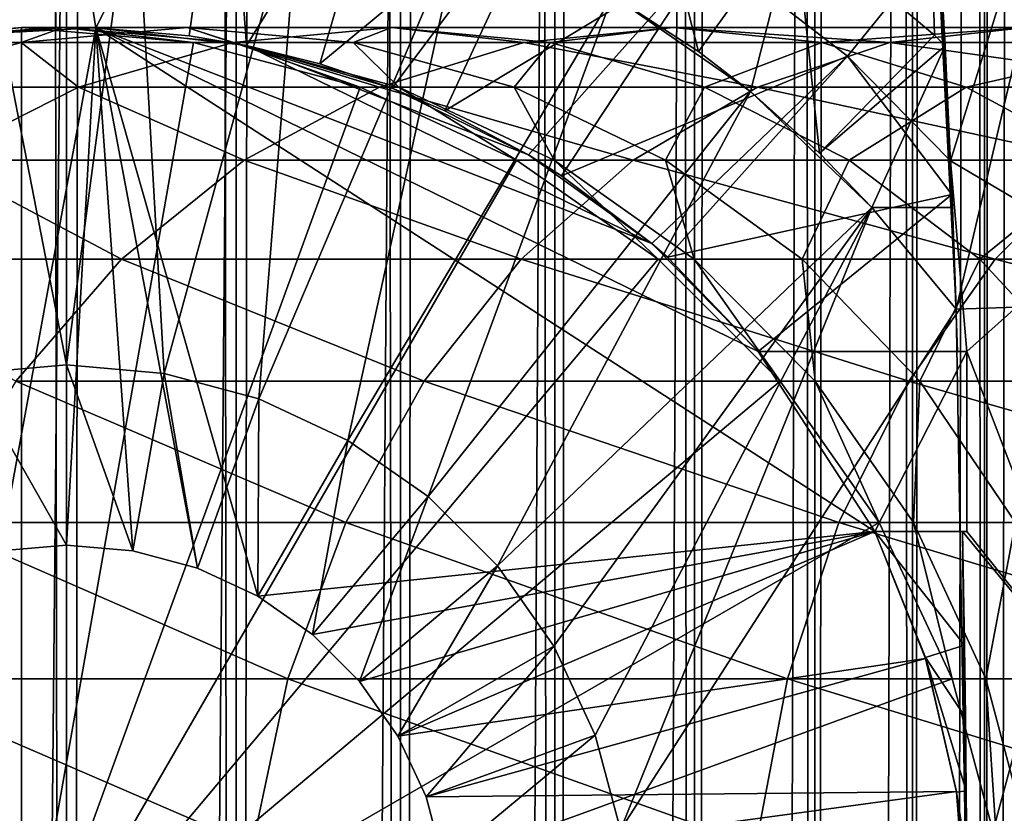
# Model space of a CAD drawing. Extents: x 0 to 650, y 0 to 1392.
# Drawn here: x 25 to 36, y 82 to 91 of the extents above; entities that cross this region are included whole.
import ezdxf

# ---------------------------------------------------------------- set-up
doc = ezdxf.new("R2010")
doc.units = 0
doc.header["$MEASUREMENT"] = 0

msp = doc.modelspace()

# ---------------------------------------------------------------- linework, layer by layer
for points in [[(15.399998, 1.5, 35.650024), (15.399998, 1390.5, 35.650024), (37.899998, 1.5, 35.650024)], [(37.899998, 1.5, 35.650024), (15.399998, 1390.5, 35.650024), (37.899998, 1390.5, 35.650024)], [(37.899998, 1390.5, 65.650024), (19.4, 45.526279, 65.650024), (21.137777, 46.336617, 65.650024)], [(37.899998, 1390.5, 65.650024), (35.899998, 1356, 65.650024), (19.4, 45.526279, 65.650024)], [(21.137777, 46.336617, 65.650024), (22.989868, 46.832886, 65.650024), (37.899998, 1390.5, 65.650024)], [(37.899998, 1390.5, 65.650024), (22.989868, 46.832886, 65.650024), (24.9, 47, 65.650024)], [(25.4, 1390.5, 61.500023), (25.4, 1.5, 61.500023), (23.515915, 1390.5, 61.335186)], [(23.515915, 1390.5, 61.335186), (25.4, 1.5, 61.500023), (23.515915, 1.5, 61.335186)], [(23.515915, 1390.5, 39.964859), (23.515915, 1.5, 39.964859), (25.4, 1390.5, 39.800022)], [(25.4, 1390.5, 39.800022), (23.515915, 1.5, 39.964859), (25.4, 1.5, 39.800022)], [(37.899998, 1390.5, 65.650024), (24.9, 47, 65.650024), (26.810129, 46.832886, 65.650024)], [(25.4, 1390.5, 39.800022), (25.4, 1.5, 39.800022), (27.284081, 1390.5, 39.964859)], [(27.284081, 1390.5, 39.964859), (25.4, 1.5, 39.800022), (27.284081, 1.5, 39.964859)], [(27.284081, 1390.5, 61.335186), (27.284081, 1.5, 61.335186), (25.4, 1390.5, 61.500023)], [(25.4, 1390.5, 61.500023), (27.284081, 1.5, 61.335186), (25.4, 1.5, 61.500023)], [(26.810129, 46.832886, 65.650024), (28.66222, 46.336617, 65.650024), (37.899998, 1390.5, 65.650024)], [(27.284081, 1390.5, 39.964859), (27.284081, 1.5, 39.964859), (29.110916, 1390.5, 40.454357)], [(29.110916, 1390.5, 40.454357), (27.284081, 1.5, 39.964859), (29.110916, 1.5, 40.454357)], [(29.110916, 1390.5, 60.845688), (29.110916, 1.5, 60.845688), (27.284081, 1390.5, 61.335186)], [(27.284081, 1390.5, 61.335186), (29.110916, 1.5, 60.845688), (27.284081, 1.5, 61.335186)], [(37.899998, 1390.5, 65.650024), (28.66222, 46.336617, 65.650024), (30.399998, 45.526279, 65.650024)], [(29.110916, 1390.5, 40.454357), (29.110916, 1.5, 40.454357), (30.824999, 1390.5, 41.253647)], [(30.824999, 1390.5, 41.253647), (29.110916, 1.5, 40.454357), (30.824999, 1.5, 41.253647)], [(30.824999, 1390.5, 60.046398), (30.824999, 1.5, 60.046398), (29.110916, 1390.5, 60.845688)], [(29.110916, 1390.5, 60.845688), (30.824999, 1.5, 60.046398), (29.110916, 1.5, 60.845688)], [(37.899998, 1390.5, 65.650024), (30.399998, 45.526279, 65.650024), (31.970661, 44.426491, 65.650024)], [(30.824999, 1390.5, 41.253647), (30.824999, 1.5, 41.253647), (32.374245, 1390.5, 42.338444)], [(32.374245, 1390.5, 42.338444), (30.824999, 1.5, 41.253647), (32.374245, 1.5, 42.338444)], [(32.374245, 1390.5, 58.961605), (32.374245, 1.5, 58.961605), (30.824999, 1390.5, 60.046398)], [(30.824999, 1390.5, 60.046398), (32.374245, 1.5, 58.961605), (30.824999, 1.5, 60.046398)], [(31.970661, 44.426491, 65.650024), (33.326488, 43.070663, 65.650024), (37.899998, 1390.5, 65.650024)], [(32.374245, 1390.5, 42.338444), (32.374245, 1.5, 42.338444), (33.711582, 1390.5, 43.675777)], [(33.711582, 1390.5, 43.675777), (32.374245, 1.5, 42.338444), (33.711582, 1.5, 43.675777)], [(33.711582, 1390.5, 57.624268), (33.711582, 1.5, 57.624268), (32.374245, 1390.5, 58.961605)], [(32.374245, 1390.5, 58.961605), (33.711582, 1.5, 57.624268), (32.374245, 1.5, 58.961605)], [(37.899998, 1390.5, 65.650024), (33.326488, 43.070663, 65.650024), (34.426277, 41.5, 65.650024)], [(33.711582, 1390.5, 43.675777), (33.711582, 1.5, 43.675777), (34.796375, 1390.5, 45.225025)], [(34.796375, 1390.5, 45.225025), (33.711582, 1.5, 43.675777), (34.796375, 1.5, 45.225025)], [(34.796375, 1390.5, 56.075024), (34.796375, 1.5, 56.075024), (33.711582, 1390.5, 57.624268)], [(33.711582, 1390.5, 57.624268), (34.796375, 1.5, 56.075024), (33.711582, 1.5, 57.624268)], [(37.899998, 1390.5, 65.650024), (34.426277, 41.5, 65.650024), (35.236618, 39.762222, 65.650024)], [(34.796375, 1390.5, 45.225025), (34.796375, 1.5, 45.225025), (35.595665, 1390.5, 46.939106)], [(35.595665, 1390.5, 46.939106), (34.796375, 1.5, 45.225025), (35.595665, 1.5, 46.939106)], [(35.595665, 1390.5, 54.360943), (35.595665, 1.5, 54.360943), (34.796375, 1390.5, 56.075024)], [(34.796375, 1390.5, 56.075024), (35.595665, 1.5, 54.360943), (34.796375, 1.5, 56.075024)], [(35.236618, 39.762222, 65.650024), (35.732883, 37.91013, 65.650024), (37.899998, 1390.5, 65.650024)], [(35.595665, 1390.5, 46.939106), (35.595665, 1.5, 46.939106), (36.085163, 1390.5, 48.765942)], [(36.085163, 1390.5, 48.765942), (35.595665, 1.5, 46.939106), (36.085163, 1.5, 48.765942)], [(36.085163, 1390.5, 52.534107), (36.085163, 1.5, 52.534107), (35.595665, 1390.5, 54.360943)], [(35.595665, 1390.5, 54.360943), (36.085163, 1.5, 52.534107), (35.595665, 1.5, 54.360943)], [(37.899998, 1390.5, 65.650024), (35.732883, 37.91013, 65.650024), (35.899998, 36, 65.650024)], [(19.4, 45.526279, 65.650024), (35.899998, 1356, 65.650024), (35.732883, 1354.089844, 65.650024)], [(19.4, 45.526279, 65.650024), (35.732883, 1354.089844, 65.650024), (35.236618, 1352.237793, 65.650024)], [(35.236618, 1352.237793, 65.650024), (34.426277, 1350.5, 65.650024), (19.4, 45.526279, 65.650024)], [(34.426277, 1350.5, 65.650024), (33.326488, 1348.929321, 65.650024), (19.4, 45.526279, 65.650024)], [(19.4, 45.526279, 65.650024), (33.326488, 1348.929321, 65.650024), (31.970661, 1347.573486, 65.650024)], [(19.4, 45.526279, 65.650024), (31.970661, 1347.573486, 65.650024), (30.399998, 1346.473633, 65.650024)], [(19.4, 45.526279, 65.650024), (30.399998, 1346.473633, 65.650024), (28.66222, 1345.663452, 65.650024)], [(28.66222, 1345.663452, 65.650024), (26.810129, 1345.167114, 65.650024), (19.4, 45.526279, 65.650024)], [(22.989868, 1345.167114, 65.650024), (15.399998, 41.545269, 65.650024), (24.9, 1345, 65.650024)], [(19.4, 45.526279, 65.650024), (26.810129, 1345.167114, 65.650024), (24.9, 1345, 65.650024)], [(24.9, 1345, 65.650024), (15.399998, 41.545269, 65.650024), (16.473509, 43.070663, 65.650024)], [(24.9, 1345, 65.650024), (16.473509, 43.070663, 65.650024), (17.829334, 44.426491, 65.650024)], [(19.4, 45.526279, 65.650024), (24.9, 1345, 65.650024), (17.829334, 44.426491, 65.650024)], [(34.930843, 94.729416, 0.650024), (36.926182, 94.865944, 0.650024), (35.282677, 87.868713, 0.650024)], [(35.282677, 87.868713, 0.650024), (36.926182, 94.865944, 0.650024), (37.281509, 87.937019, 0.650024)], [(34.930843, 94.729416, 33.650024), (35.039745, 90.914673, 33.650024), (33.490482, 92.214699, 33.650024)], [(35.161343, 90.794975, 33.650024), (35.039745, 90.914673, 33.650024), (34.930843, 94.729416, 33.650024)], [(35.282677, 87.868713, 0.650024), (35.282677, 87.868713, 3.650023), (34.930843, 94.729416, 0.650024)], [(34.930843, 94.729416, 0.650024), (35.282677, 87.868713, 3.650023), (35.240829, 89, 3.650023)], [(34.930843, 94.729416, 0.650024), (35.240829, 89, 3.650023), (35.240757, 89.000198, 32.503609)], [(35.240757, 89.000198, 32.503609), (35.161343, 90.794975, 33.650024), (34.930843, 94.729416, 0.650024)], [(34.930843, 94.729416, 0.650024), (35.161343, 90.794975, 33.650024), (34.930843, 94.729416, 33.650024)], [(23.326057, 93.833504, 35.650024), (24.041286, 90.907265, 32.650024), (25.247425, 93.999107, 35.650024)], [(24.041286, 90.907265, 32.650024), (25.282635, 90.999313, 32.650024), (25.247425, 93.999107, 35.650024)], [(25.247425, 93.999107, 35.650024), (25.282635, 90.999313, 32.650024), (25.724665, 90.994728, 32.650024)], [(25.247425, 93.999107, 35.650024), (25.724665, 90.994728, 32.650024), (27.172152, 93.878647, 35.650024)], [(25.724665, 90.994728, 32.650024), (26.763193, 90.906647, 32.650024), (27.172152, 93.878647, 35.650024)], [(27.172152, 93.878647, 35.650024), (26.763193, 90.906647, 32.650024), (27.398819, 90.798203, 32.650024)], [(27.172152, 93.878647, 35.650024), (27.398819, 90.798203, 32.650024), (29.057878, 93.47477, 35.650024)], [(32.548115, 91.858376, 35.650024), (34.075817, 90.681435, 35.650024), (36.502815, 93.680733, 35.650024)], [(36.502815, 93.680733, 35.650024), (34.075817, 90.681435, 35.650024), (35.21949, 89.519249, 35.650024)], [(36.502815, 93.680733, 35.650024), (35.21949, 89.519249, 35.650024), (36.756981, 88.611626, 35.650024)], [(29.057878, 93.47477, 35.650024), (27.398819, 90.798203, 32.650024), (28.213753, 90.595978, 32.650024)], [(29.057878, 93.47477, 35.650024), (28.213753, 90.595978, 32.650024), (30.86311, 92.796371, 35.650024)], [(31.768166, 93.274849, 33.650024), (32.420742, 90.731865, 31.821596), (31.464952, 91.35453, 31.821596)], [(33.490482, 92.214699, 33.650024), (32.420742, 90.731865, 31.821596), (31.768166, 93.274849, 33.650024)], [(26.156071, 92.976158, 3.650023), (25.399998, 87.25, 3.650023), (24.290905, 92.948639, 3.650023)], [(26.156071, 92.976158, 3.650023), (26.4853, 87.155052, 3.650023), (25.399998, 87.25, 3.650023)], [(28.002964, 92.714287, 3.650023), (26.4853, 87.155052, 3.650023), (26.156071, 92.976158, 3.650023)], [(24.290905, 92.948639, 3.650023), (25.399998, 87.25, 3.650023), (24.314697, 87.155052, 3.650023)], [(28.213753, 90.595978, 32.650024), (29.016178, 90.323265, 32.650024), (30.86311, 92.796371, 35.650024)], [(30.86311, 92.796371, 35.650024), (29.016178, 90.323265, 32.650024), (29.602392, 90.074135, 32.650024)], [(30.86311, 92.796371, 35.650024), (29.602392, 90.074135, 32.650024), (32.548115, 91.858376, 35.650024)], [(28.002964, 92.714287, 3.650023), (27.537624, 86.873077, 3.650023), (26.4853, 87.155052, 3.650023)], [(29.786961, 92.169357, 3.650023), (27.537624, 86.873077, 3.650023), (28.002964, 92.714287, 3.650023)], [(33.490482, 92.214699, 33.650024), (32.996391, 90.289505, 31.821596), (32.420742, 90.731865, 31.821596)], [(33.765156, 89.603729, 31.821596), (32.996391, 90.289505, 31.821596), (33.490482, 92.214699, 33.650024)], [(35.039745, 90.914673, 33.650024), (33.765156, 89.603729, 31.821596), (33.490482, 92.214699, 33.650024)], [(29.786961, 92.169357, 3.650023), (28.524998, 86.412659, 3.650023), (27.537624, 86.873077, 3.650023)], [(31.464952, 91.35453, 3.650023), (28.524998, 86.412659, 3.650023), (29.786961, 92.169357, 3.650023)], [(29.602392, 90.074135, 32.650024), (30.530787, 89.583412, 32.650024), (32.548115, 91.858376, 35.650024)], [(32.548115, 91.858376, 35.650024), (30.530787, 89.583412, 32.650024), (30.89855, 89.3526, 32.650024)], [(32.548115, 91.858376, 35.650024), (30.89855, 89.3526, 32.650024), (34.075817, 90.681435, 35.650024)], [(31.464952, 91.35453, 3.650023), (29.417421, 85.787781, 3.650023), (28.524998, 86.412659, 3.650023)], [(32.996391, 90.289505, 3.650023), (29.417421, 85.787781, 3.650023), (31.464952, 91.35453, 3.650023)], [(31.464952, 91.35453, 3.650023), (32.420742, 90.731865, 31.821596), (32.996391, 90.289505, 3.650023)], [(31.464952, 91.35453, 3.650023), (31.464952, 91.35453, 31.821596), (32.420742, 90.731865, 31.821596)], [(24.899998, 80, 64.650024), (22.989868, 90.832886, 64.650024), (24.899998, 91, 64.650024)], [(24.899998, 91, 92.650024), (24.899998, 91, 64.650024), (22.989868, 90.832886, 64.650024)], [(24.899998, 91, 92.650024), (22.989868, 90.832886, 64.650024), (22.989868, 90.832886, 92.650024)], [(23.468187, 90.832886, 99.947762), (24.899998, 91, 92.650024), (22.989868, 90.832886, 92.650024)], [(24.89496, 90.832886, 107.120628), (25.361977, 91, 99.698441), (23.468187, 90.832886, 99.947762)], [(25.361977, 91, 99.698441), (24.899998, 91, 92.650024), (23.468187, 90.832886, 99.947762)], [(24.041286, 90.907265, 32.650024), (24.041286, 90.907265, 5.650023), (25.282635, 90.999313, 32.650024)], [(25.282635, 90.999313, 32.650024), (24.041286, 90.907265, 5.650023), (25.724665, 90.994728, 5.650023)], [(24.041286, 90.907265, 5.650023), (24.661993, 85.185432, 5.650023), (25.724665, 90.994728, 5.650023)], [(25.724665, 90.994728, 5.650023), (24.661993, 85.185432, 5.650023), (25.399998, 85.25, 5.650023)], [(27.245773, 90.832886, 114.045906), (26.740004, 91, 106.626251), (24.89496, 90.832886, 107.120628)], [(26.740004, 91, 106.626251), (25.361977, 91, 99.698441), (24.89496, 90.832886, 107.120628)], [(24.899998, 80, 64.650024), (24.899998, 91, 64.650024), (26.810129, 90.832886, 64.650024)], [(26.810129, 90.832886, 92.650024), (26.810129, 90.832886, 64.650024), (24.899998, 91, 64.650024)], [(26.810129, 90.832886, 92.650024), (24.899998, 91, 64.650024), (24.899998, 91, 92.650024)], [(25.361977, 91, 99.698441), (26.810129, 90.832886, 92.650024), (24.899998, 91, 92.650024)], [(25.282635, 90.999313, 32.650024), (25.724665, 90.994728, 5.650023), (25.724665, 90.994728, 32.650024)], [(26.740004, 91, 106.626251), (27.255764, 90.832886, 99.449112), (25.361977, 91, 99.698441)], [(27.255764, 90.832886, 99.449112), (26.810129, 90.832886, 92.650024), (25.361977, 91, 99.698441)], [(25.724665, 90.994728, 5.650023), (25.399998, 85.25, 5.650023), (26.138002, 85.185432, 5.650023)], [(25.724665, 90.994728, 32.650024), (25.724665, 90.994728, 5.650023), (26.763193, 90.906647, 32.650024)], [(26.763193, 90.906647, 32.650024), (25.724665, 90.994728, 5.650023), (27.398819, 90.798203, 5.650023)], [(34.379974, 85.400002, 5.650023), (33.083748, 87.400002, 5.650023), (25.724665, 90.994728, 5.650023)], [(25.724665, 90.994728, 5.650023), (33.083748, 87.400002, 5.650023), (31.899607, 88.599678, 5.650023)], [(25.724665, 90.994728, 5.650023), (31.899607, 88.599678, 5.650023), (27.398819, 90.798203, 5.650023)], [(27.524998, 84.680611, 5.650023), (34.379974, 85.400002, 5.650023), (25.724665, 90.994728, 5.650023)], [(27.524998, 84.680611, 5.650023), (25.724665, 90.994728, 5.650023), (26.853584, 84.99369, 5.650023)], [(26.853584, 84.99369, 5.650023), (25.724665, 90.994728, 5.650023), (26.138002, 85.185432, 5.650023)], [(29.010504, 91, 113.314926), (28.585047, 90.832886, 106.131874), (26.740004, 91, 106.626251)], [(29.010504, 91, 113.314926), (26.740004, 91, 106.626251), (27.245773, 90.832886, 114.045906)], [(28.585047, 90.832886, 106.131874), (27.255764, 90.832886, 99.449112), (26.740004, 91, 106.626251)], [(30.480406, 90.832886, 120.605087), (29.010504, 91, 113.314926), (27.245773, 90.832886, 114.045906)], [(30.775234, 90.832886, 112.583954), (28.585047, 90.832886, 106.131874), (29.010504, 91, 113.314926)], [(32.134628, 91, 119.650024), (30.775234, 90.832886, 112.583954), (29.010504, 91, 113.314926)], [(32.134628, 91, 119.650024), (29.010504, 91, 113.314926), (30.480406, 90.832886, 120.605087)], [(34.54351, 90.832886, 126.685951), (32.134628, 91, 119.650024), (30.480406, 90.832886, 120.605087)], [(33.788849, 90.832886, 118.694962), (30.775234, 90.832886, 112.583954), (32.134628, 91, 119.650024)], [(36.058918, 91, 125.52314), (33.788849, 90.832886, 118.694962), (32.134628, 91, 119.650024)], [(36.058918, 91, 125.52314), (32.134628, 91, 119.650024), (34.54351, 90.832886, 126.685951)], [(37.574326, 90.832886, 124.360329), (33.788849, 90.832886, 118.694962), (36.058918, 91, 125.52314)], [(39.365566, 90.832886, 132.184448), (36.058918, 91, 125.52314), (34.54351, 90.832886, 126.685951)], [(26.763193, 90.906647, 32.650024), (27.398819, 90.798203, 5.650023), (27.398819, 90.798203, 32.650024)], [(35.161343, 90.794975, 33.650024), (33.765156, 89.603729, 31.821596), (35.039745, 90.914673, 33.650024)], [(21.137777, 90.336617, 64.650024), (22.989868, 90.832886, 64.650024), (24.899998, 80, 64.650024)], [(25.534664, 90.336617, 114.754669), (24.89496, 90.832886, 107.120628), (23.105976, 90.336617, 107.599983)], [(24.89496, 90.832886, 107.120628), (23.468187, 90.832886, 99.947762), (23.105976, 90.336617, 107.599983)], [(27.245773, 90.832886, 114.045906), (24.89496, 90.832886, 107.120628), (25.534664, 90.336617, 114.754669)], [(26.810129, 90.832886, 64.650024), (28.66222, 90.336617, 64.650024), (24.899998, 80, 64.650024)], [(28.876448, 90.336617, 121.531136), (27.245773, 90.832886, 114.045906), (25.534664, 90.336617, 114.754669)], [(28.66222, 90.336617, 92.650024), (28.66222, 90.336617, 64.650024), (26.810129, 90.832886, 64.650024)], [(28.66222, 90.336617, 92.650024), (26.810129, 90.832886, 64.650024), (26.810129, 90.832886, 92.650024)], [(27.255764, 90.832886, 99.449112), (28.66222, 90.336617, 92.650024), (26.810129, 90.832886, 92.650024)], [(30.480406, 90.832886, 120.605087), (27.245773, 90.832886, 114.045906), (28.876448, 90.336617, 121.531136)], [(28.585047, 90.832886, 106.131874), (29.09201, 90.336617, 99.207367), (27.255764, 90.832886, 99.449112)], [(29.09201, 90.336617, 99.207367), (28.66222, 90.336617, 92.650024), (27.255764, 90.832886, 99.449112)], [(27.398819, 90.798203, 32.650024), (27.398819, 90.798203, 5.650023), (28.213753, 90.595978, 32.650024)], [(28.213753, 90.595978, 32.650024), (27.398819, 90.798203, 5.650023), (29.016178, 90.323265, 5.650023)], [(27.398819, 90.798203, 5.650023), (31.899607, 88.599678, 5.650023), (30.530787, 89.583412, 5.650023)], [(27.398819, 90.798203, 5.650023), (30.530787, 89.583412, 5.650023), (29.016178, 90.323265, 5.650023)], [(30.775234, 90.832886, 112.583954), (30.374031, 90.336617, 105.652519), (28.585047, 90.832886, 106.131874)], [(30.374031, 90.336617, 105.652519), (29.09201, 90.336617, 99.207367), (28.585047, 90.832886, 106.131874)], [(33.074146, 90.336617, 127.813438), (30.480406, 90.832886, 120.605087), (28.876448, 90.336617, 121.531136)], [(32.486343, 90.336617, 111.875191), (30.374031, 90.336617, 105.652519), (30.775234, 90.832886, 112.583954)], [(34.54351, 90.832886, 126.685951), (30.480406, 90.832886, 120.605087), (33.074146, 90.336617, 127.813438)], [(33.788849, 90.832886, 118.694962), (32.486343, 90.336617, 111.875191), (30.775234, 90.832886, 112.583954)], [(35.392807, 90.336617, 117.768913), (32.486343, 90.336617, 111.875191), (33.788849, 90.832886, 118.694962)], [(38.055939, 90.336617, 133.49408), (34.54351, 90.832886, 126.685951), (33.074146, 90.336617, 127.813438)], [(35.161343, 90.794975, 33.650024), (34.344273, 89, 31.821596), (33.765156, 89.603729, 31.821596)], [(37.574326, 90.832886, 124.360329), (35.392807, 90.336617, 117.768913), (33.788849, 90.832886, 118.694962)], [(35.240757, 89.000198, 32.503609), (34.344273, 89, 31.821596), (35.161343, 90.794975, 33.650024)], [(39.365566, 90.832886, 132.184448), (34.54351, 90.832886, 126.685951), (38.055939, 90.336617, 133.49408)], [(39.04369, 90.336617, 123.232841), (35.392807, 90.336617, 117.768913), (37.574326, 90.832886, 124.360329)], [(34.075817, 90.681435, 35.650024), (30.89855, 89.3526, 32.650024), (31.899607, 88.599678, 32.650024)], [(34.075817, 90.681435, 35.650024), (31.899607, 88.599678, 32.650024), (32.073708, 88.447258, 32.650024)], [(34.075817, 90.681435, 35.650024), (32.073708, 88.447258, 32.650024), (35.235031, 89.144386, 35.419476)], [(32.996391, 90.289505, 3.650023), (32.420742, 90.731865, 31.821596), (32.996391, 90.289505, 31.821596)], [(35.235031, 89.144386, 35.419476), (35.21949, 89.519249, 35.650024), (34.075817, 90.681435, 35.650024)], [(28.213753, 90.595978, 32.650024), (29.016178, 90.323265, 5.650023), (29.016178, 90.323265, 32.650024)], [(24.899998, 80, 64.650024), (19.399998, 89.526283, 64.650024), (21.137777, 90.336617, 64.650024)], [(25.534664, 90.336617, 114.754669), (23.105976, 90.336617, 107.599983), (23.929167, 89.526283, 115.419685)], [(27.371487, 89.526283, 122.400024), (25.534664, 90.336617, 114.754669), (23.929167, 89.526283, 115.419685)], [(24.899998, 80, 64.650024), (28.66222, 90.336617, 64.650024), (30.399998, 89.526283, 64.650024)], [(28.876448, 90.336617, 121.531136), (25.534664, 90.336617, 114.754669), (27.371487, 89.526283, 122.400024)], [(31.695475, 89.526283, 128.871338), (28.876448, 90.336617, 121.531136), (27.371487, 89.526283, 122.400024)], [(30.399998, 89.526283, 92.650024), (30.399998, 89.526283, 64.650024), (28.66222, 90.336617, 64.650024)], [(30.399998, 89.526283, 92.650024), (28.66222, 90.336617, 64.650024), (28.66222, 90.336617, 92.650024)], [(29.09201, 90.336617, 99.207367), (30.399998, 89.526283, 92.650024), (28.66222, 90.336617, 92.650024)], [(33.074146, 90.336617, 127.813438), (28.876448, 90.336617, 121.531136), (31.695475, 89.526283, 128.871338)], [(30.374031, 90.336617, 105.652519), (30.814922, 89.526283, 98.980545), (29.09201, 90.336617, 99.207367)], [(30.814922, 89.526283, 98.980545), (30.399998, 89.526283, 92.650024), (29.09201, 90.336617, 99.207367)], [(32.486343, 90.336617, 111.875191), (32.052597, 89.526283, 105.202751), (30.374031, 90.336617, 105.652519)], [(32.052597, 89.526283, 105.202751), (30.814922, 89.526283, 98.980545), (30.374031, 90.336617, 105.652519)], [(36.827145, 89.526283, 134.72287), (33.074146, 90.336617, 127.813438), (31.695475, 89.526283, 128.871338)], [(34.091843, 89.526283, 111.210167), (32.052597, 89.526283, 105.202751), (32.486343, 90.336617, 111.875191)], [(35.392807, 90.336617, 117.768913), (34.091843, 89.526283, 111.210167), (32.486343, 90.336617, 111.875191)], [(38.055939, 90.336617, 133.49408), (33.074146, 90.336617, 127.813438), (36.827145, 89.526283, 134.72287)], [(36.897766, 89.526283, 116.900024), (34.091843, 89.526283, 111.210167), (35.392807, 90.336617, 117.768913)], [(39.04369, 90.336617, 123.232841), (36.897766, 89.526283, 116.900024), (35.392807, 90.336617, 117.768913)], [(29.016178, 90.323265, 32.650024), (29.016178, 90.323265, 5.650023), (29.602392, 90.074135, 32.650024)], [(29.602392, 90.074135, 32.650024), (29.016178, 90.323265, 5.650023), (30.530787, 89.583412, 5.650023)], [(32.996391, 90.289505, 3.650023), (30.187777, 85.017426, 3.650023), (29.417421, 85.787781, 3.650023)], [(34.344273, 89, 3.650023), (30.187777, 85.017426, 3.650023), (32.996391, 90.289505, 3.650023)], [(33.765156, 89.603729, 31.821596), (34.344273, 89, 3.650023), (32.996391, 90.289505, 3.650023)], [(32.996391, 90.289505, 3.650023), (32.996391, 90.289505, 31.821596), (33.765156, 89.603729, 31.821596)], [(29.602392, 90.074135, 32.650024), (30.530787, 89.583412, 5.650023), (30.530787, 89.583412, 32.650024)], [(30.530787, 89.583412, 32.650024), (30.530787, 89.583412, 5.650023), (30.89855, 89.3526, 32.650024)], [(30.89855, 89.3526, 32.650024), (30.530787, 89.583412, 5.650023), (31.899607, 88.599678, 5.650023)], [(34.344273, 89, 31.821596), (34.344273, 89, 3.650023), (33.765156, 89.603729, 31.821596)], [(24.899998, 80, 64.650024), (17.829334, 88.426491, 64.650024), (19.399998, 89.526283, 64.650024)], [(26.011251, 88.426491, 123.185356), (23.929167, 89.526283, 115.419685), (22.478062, 88.426491, 116.02076)], [(27.371487, 89.526283, 122.400024), (23.929167, 89.526283, 115.419685), (26.011251, 88.426491, 123.185356)], [(24.899998, 80, 64.650024), (30.399998, 89.526283, 64.650024), (31.970663, 88.426491, 64.650024)], [(30.449383, 88.426491, 129.827484), (27.371487, 89.526283, 122.400024), (26.011251, 88.426491, 123.185356)], [(31.695475, 89.526283, 128.871338), (27.371487, 89.526283, 122.400024), (30.449383, 88.426491, 129.827484)], [(31.970663, 88.426491, 92.650024), (31.970663, 88.426491, 64.650024), (30.399998, 89.526283, 64.650024)], [(31.970663, 88.426491, 92.650024), (30.399998, 89.526283, 64.650024), (30.399998, 89.526283, 92.650024)], [(30.814922, 89.526283, 98.980545), (31.970663, 88.426491, 92.650024), (30.399998, 89.526283, 92.650024)], [(35.716518, 88.426491, 135.833511), (31.695475, 89.526283, 128.871338), (30.449383, 88.426491, 129.827484)], [(32.052597, 89.526283, 105.202751), (32.37215, 88.426491, 98.775528), (30.814922, 89.526283, 98.980545)], [(32.37215, 88.426491, 98.775528), (31.970663, 88.426491, 92.650024), (30.814922, 89.526283, 98.980545)], [(36.827145, 89.526283, 134.72287), (31.695475, 89.526283, 128.871338), (35.716518, 88.426491, 135.833511)], [(34.091843, 89.526283, 111.210167), (33.56974, 88.426491, 104.796227), (32.052597, 89.526283, 105.202751)], [(33.56974, 88.426491, 104.796227), (32.37215, 88.426491, 98.775528), (32.052597, 89.526283, 105.202751)], [(35.542946, 88.426491, 110.6091), (33.56974, 88.426491, 104.796227), (34.091843, 89.526283, 111.210167)], [(36.897766, 89.526283, 116.900024), (35.542946, 88.426491, 110.6091), (34.091843, 89.526283, 111.210167)], [(35.235031, 89.144386, 35.419476), (35.298145, 87.400002, 35.650024), (35.21949, 89.519249, 35.650024)], [(35.21949, 89.519249, 35.650024), (35.298145, 87.400002, 35.650024), (35.399998, 87.400002, 35.650024)], [(36.756981, 88.611626, 35.650024), (35.21949, 89.519249, 35.650024), (35.399998, 87.400002, 35.650024)], [(38.257999, 88.426491, 116.114693), (35.542946, 88.426491, 110.6091), (36.897766, 89.526283, 116.900024)], [(41.722534, 88.426491, 141.100647), (36.827145, 89.526283, 134.72287), (35.716518, 88.426491, 135.833511)], [(30.89855, 89.3526, 32.650024), (31.899607, 88.599678, 5.650023), (31.899607, 88.599678, 32.650024)], [(35.235031, 89.144386, 35.419476), (32.073708, 88.447258, 32.650024), (33.083748, 87.400002, 32.650024)], [(35.235031, 89.144386, 35.419476), (33.083748, 87.400002, 32.650024), (35.298138, 87.400017, 34.436985)], [(35.298138, 87.400017, 34.436985), (35.298145, 87.400002, 35.650024), (35.235031, 89.144386, 35.419476)], [(34.344273, 89, 3.650023), (30.812656, 84.125, 3.650023), (30.187777, 85.017426, 3.650023)], [(31.273077, 83.137627, 3.650023), (30.812656, 84.125, 3.650023), (34.344273, 89, 3.650023)], [(34.344273, 89, 3.650023), (31.555046, 82.085304, 3.650023), (31.273077, 83.137627, 3.650023)], [(35.282677, 87.868713, 3.650023), (31.555046, 82.085304, 3.650023), (34.344273, 89, 3.650023)], [(35.240757, 89.000198, 32.503609), (35.240829, 89, 3.650023), (34.344273, 89, 31.821596)], [(34.344273, 89, 31.821596), (35.240829, 89, 3.650023), (34.344273, 89, 3.650023)], [(35.282677, 87.868713, 3.650023), (34.344273, 89, 3.650023), (35.240829, 89, 3.650023)], [(31.899607, 88.599678, 32.650024), (31.899607, 88.599678, 5.650023), (32.073708, 88.447258, 32.650024)], [(32.073708, 88.447258, 32.650024), (31.899607, 88.599678, 5.650023), (33.083748, 87.400002, 5.650023)], [(36.756981, 88.611626, 35.650024), (35.399998, 87.400002, 35.650024), (36.884106, 83.537743, 35.650024)], [(16.473509, 87.070663, 64.650024), (17.829334, 88.426491, 64.650024), (24.899998, 80, 64.650024)], [(26.011251, 88.426491, 123.185356), (22.478062, 88.426491, 116.02076), (24.837072, 87.070663, 123.863266)], [(29.373735, 87.070663, 130.652863), (26.011251, 88.426491, 123.185356), (24.837072, 87.070663, 123.863266)], [(31.970663, 88.426491, 64.650024), (33.326488, 87.070663, 64.650024), (24.899998, 80, 64.650024)], [(30.449383, 88.426491, 129.827484), (26.011251, 88.426491, 123.185356), (29.373735, 87.070663, 130.652863)], [(34.757805, 87.070663, 136.792221), (30.449383, 88.426491, 129.827484), (29.373735, 87.070663, 130.652863)], [(35.716518, 88.426491, 135.833511), (30.449383, 88.426491, 129.827484), (34.757805, 87.070663, 136.792221)], [(33.326488, 87.070663, 92.650024), (33.326488, 87.070663, 64.650024), (31.970663, 88.426491, 64.650024)], [(33.326488, 87.070663, 92.650024), (31.970663, 88.426491, 64.650024), (31.970663, 88.426491, 92.650024)], [(32.37215, 88.426491, 98.775528), (33.326488, 87.070663, 92.650024), (31.970663, 88.426491, 92.650024)], [(32.073708, 88.447258, 32.650024), (33.083748, 87.400002, 5.650023), (33.083748, 87.400002, 32.650024)], [(33.56974, 88.426491, 104.796227), (33.716373, 87.070663, 98.598564), (32.37215, 88.426491, 98.775528)], [(33.716373, 87.070663, 98.598564), (33.326488, 87.070663, 92.650024), (32.37215, 88.426491, 98.775528)], [(35.542946, 88.426491, 110.6091), (34.879368, 87.070663, 104.44532), (33.56974, 88.426491, 104.796227)], [(34.879368, 87.070663, 104.44532), (33.716373, 87.070663, 98.598564), (33.56974, 88.426491, 104.796227)], [(40.89716, 87.070663, 142.176285), (35.716518, 88.426491, 135.833511), (34.757805, 87.070663, 136.792221)], [(36.795567, 87.070663, 110.090248), (34.879368, 87.070663, 104.44532), (35.542946, 88.426491, 110.6091)], [(38.257999, 88.426491, 116.114693), (36.795567, 87.070663, 110.090248), (35.542946, 88.426491, 110.6091)], [(41.722534, 88.426491, 141.100647), (35.716518, 88.426491, 135.833511), (40.89716, 87.070663, 142.176285)], [(35.282677, 87.868713, 0.650024), (37.281509, 87.937019, 0.650024), (35.399998, 81, 0.650024)], [(35.399998, 81, 0.650024), (37.281509, 87.937019, 0.650024), (37.399998, 81, 0.650024)], [(35.399998, 81, 3.650023), (31.555046, 82.085304, 3.650023), (35.282677, 87.868713, 3.650023)], [(35.399998, 81, 0.650024), (35.399998, 81, 3.650023), (35.282677, 87.868713, 0.650024)], [(35.282677, 87.868713, 0.650024), (35.399998, 81, 3.650023), (35.282677, 87.868713, 3.650023)], [(35.298138, 87.400017, 34.436985), (33.083748, 87.400002, 32.650024), (33.083748, 87.400002, 5.650023)], [(33.083748, 87.400002, 5.650023), (35.399998, 87.400002, 5.650023), (35.298138, 87.400017, 34.436985)], [(34.379974, 85.400002, 5.650023), (35.399998, 87.400002, 5.650023), (33.083748, 87.400002, 5.650023)], [(35.399998, 85.400002, 5.650023), (35.399998, 87.400002, 5.650023), (34.379974, 85.400002, 5.650023)], [(35.298138, 87.400017, 34.436985), (35.399998, 87.400002, 5.650023), (35.399998, 87.400002, 35.650024)], [(35.298138, 87.400017, 34.436985), (35.399998, 87.400002, 35.650024), (35.298145, 87.400002, 35.650024)], [(35.399998, 87.400002, 35.650024), (35.399998, 87.400002, 5.650023), (35.399998, 85.400002, 35.650024)], [(35.399998, 85.400002, 35.650024), (35.399998, 87.400002, 5.650023), (35.399998, 85.400002, 5.650023)], [(36.884106, 83.537743, 35.650024), (35.399998, 87.400002, 35.650024), (35.399998, 85.400002, 35.650024)], [(25.399998, 85.25, 0.850024), (24.314697, 87.155052, 0.850024), (25.399998, 87.25, 0.850024)], [(25.399998, 87.25, 3.650023), (25.399998, 87.25, 0.850024), (24.314697, 87.155052, 0.850024)], [(25.399998, 87.25, 3.650023), (24.314697, 87.155052, 0.850024), (24.314697, 87.155052, 3.650023)], [(25.399998, 85.25, 0.850024), (25.399998, 87.25, 0.850024), (26.138002, 85.185432, 0.850024)], [(26.138002, 85.185432, 0.850024), (25.399998, 87.25, 0.850024), (26.4853, 87.155052, 0.850024)], [(26.4853, 87.155052, 3.650023), (26.4853, 87.155052, 0.850024), (25.399998, 87.25, 0.850024)], [(26.4853, 87.155052, 3.650023), (25.399998, 87.25, 0.850024), (25.399998, 87.25, 3.650023)], [(24.899998, 80, 64.650024), (15.373718, 85.5, 64.650024), (16.473509, 87.070663, 64.650024)], [(28.501213, 85.5, 131.322372), (24.837072, 87.070663, 123.863266), (23.884626, 85.5, 124.413162)], [(24.661993, 85.185432, 0.850024), (24.314697, 87.155052, 0.850024), (25.399998, 85.25, 0.850024)], [(29.373735, 87.070663, 130.652863), (24.837072, 87.070663, 123.863266), (28.501213, 85.5, 131.322372)], [(24.899998, 80, 64.650024), (33.326488, 87.070663, 64.650024), (34.426277, 85.5, 64.650024)], [(26.138002, 85.185432, 0.850024), (26.4853, 87.155052, 0.850024), (26.853584, 84.99369, 0.850024)], [(26.853584, 84.99369, 0.850024), (26.4853, 87.155052, 0.850024), (27.537624, 86.873077, 0.850024)], [(27.537624, 86.873077, 3.650023), (27.537624, 86.873077, 0.850024), (26.4853, 87.155052, 0.850024)], [(27.537624, 86.873077, 3.650023), (26.4853, 87.155052, 0.850024), (26.4853, 87.155052, 3.650023)], [(33.980137, 85.5, 137.569885), (29.373735, 87.070663, 130.652863), (28.501213, 85.5, 131.322372)], [(34.757805, 87.070663, 136.792221), (29.373735, 87.070663, 130.652863), (33.980137, 85.5, 137.569885)], [(34.426277, 85.5, 92.650024), (34.426277, 85.5, 64.650024), (33.326488, 87.070663, 64.650024)], [(34.426277, 85.5, 92.650024), (33.326488, 87.070663, 64.650024), (33.326488, 87.070663, 92.650024)], [(33.716373, 87.070663, 98.598564), (34.426277, 85.5, 92.650024), (33.326488, 87.070663, 92.650024)], [(34.879368, 87.070663, 104.44532), (34.806759, 85.5, 98.455009), (33.716373, 87.070663, 98.598564)], [(34.806759, 85.5, 98.455009), (34.426277, 85.5, 92.650024), (33.716373, 87.070663, 98.598564)], [(40.22765, 85.5, 143.048813), (34.757805, 87.070663, 136.792221), (33.980137, 85.5, 137.569885)], [(40.89716, 87.070663, 142.176285), (34.757805, 87.070663, 136.792221), (40.22765, 85.5, 143.048813)], [(35.941685, 85.5, 104.160667), (34.806759, 85.5, 98.455009), (34.879368, 87.070663, 104.44532)], [(36.795567, 87.070663, 110.090248), (35.941685, 85.5, 104.160667), (34.879368, 87.070663, 104.44532)], [(26.853584, 84.99369, 0.850024), (27.537624, 86.873077, 0.850024), (27.524998, 84.680611, 0.850024)], [(27.524998, 84.680611, 0.850024), (27.537624, 86.873077, 0.850024), (28.524998, 86.412659, 0.850024)], [(28.524998, 86.412659, 3.650023), (28.524998, 86.412659, 0.850024), (27.537624, 86.873077, 0.850024)], [(28.524998, 86.412659, 3.650023), (27.537624, 86.873077, 0.850024), (27.537624, 86.873077, 3.650023)], [(27.524998, 84.680611, 0.850024), (28.524998, 86.412659, 0.850024), (28.131845, 84.255692, 0.850024)], [(28.131845, 84.255692, 0.850024), (28.524998, 86.412659, 0.850024), (29.417421, 85.787781, 0.850024)], [(29.417421, 85.787781, 3.650023), (29.417421, 85.787781, 0.850024), (28.524998, 86.412659, 0.850024)], [(29.417421, 85.787781, 3.650023), (28.524998, 86.412659, 0.850024), (28.524998, 86.412659, 3.650023)], [(28.131845, 84.255692, 0.850024), (29.417421, 85.787781, 0.850024), (28.655687, 83.73185, 0.850024)], [(28.655687, 83.73185, 0.850024), (29.417421, 85.787781, 0.850024), (30.187777, 85.017426, 0.850024)], [(30.187777, 85.017426, 3.650023), (30.187777, 85.017426, 0.850024), (29.417421, 85.787781, 0.850024)], [(30.187777, 85.017426, 3.650023), (29.417421, 85.787781, 0.850024), (29.417421, 85.787781, 3.650023)], [(24.899998, 80, 64.650024), (14.563379, 83.762222, 64.650024), (15.373718, 85.5, 64.650024)], [(27.858326, 83.762222, 131.815674), (23.884626, 85.5, 124.413162), (23.182852, 83.762222, 124.818336)], [(28.501213, 85.5, 131.322372), (23.884626, 85.5, 124.413162), (27.858326, 83.762222, 131.815674)], [(24.899998, 80, 64.650024), (34.426277, 85.5, 64.650024), (35.236618, 83.762222, 64.650024)], [(33.407139, 83.762222, 138.142883), (28.501213, 85.5, 131.322372), (27.858326, 83.762222, 131.815674)], [(33.980137, 85.5, 137.569885), (28.501213, 85.5, 131.322372), (33.407139, 83.762222, 138.142883)], [(39.734348, 83.762222, 143.691696), (33.980137, 85.5, 137.569885), (33.407139, 83.762222, 138.142883)], [(40.22765, 85.5, 143.048813), (33.980137, 85.5, 137.569885), (39.734348, 83.762222, 143.691696)], [(35.236618, 83.762222, 92.650024), (35.236618, 83.762222, 64.650024), (34.426277, 85.5, 64.650024)], [(35.236618, 83.762222, 92.650024), (34.426277, 85.5, 64.650024), (34.426277, 85.5, 92.650024)], [(34.806759, 85.5, 98.455009), (35.236618, 83.762222, 92.650024), (34.426277, 85.5, 92.650024)], [(35.941685, 85.5, 104.160667), (35.610165, 83.762222, 98.349236), (34.806759, 85.5, 98.455009)], [(35.610165, 83.762222, 98.349236), (35.236618, 83.762222, 92.650024), (34.806759, 85.5, 98.455009)], [(36.724411, 83.762222, 103.950935), (35.610165, 83.762222, 98.349236), (35.941685, 85.5, 104.160667)], [(28.131845, 84.255692, 5.650023), (34.379974, 85.400002, 5.650023), (27.524998, 84.680611, 5.650023)], [(28.131845, 84.255692, 5.650023), (28.655687, 83.73185, 5.650023), (34.379974, 85.400002, 5.650023)], [(34.379974, 85.400002, 5.650023), (28.655687, 83.73185, 5.650023), (29.080606, 83.125, 5.650023)], [(34.379974, 85.400002, 5.650023), (29.080606, 83.125, 5.650023), (34.942265, 83.990837, 5.650023)], [(34.379974, 85.400002, 32.650024), (35.375538, 84.136627, 33.107071), (35.351673, 85.400284, 33.530441)], [(35.351673, 85.400284, 33.530441), (35.399998, 85.400002, 5.650023), (34.379974, 85.400002, 32.650024)], [(34.939537, 83.999535, 32.650024), (35.375538, 84.136627, 33.107071), (34.379974, 85.400002, 32.650024)], [(34.379974, 85.400002, 32.650024), (35.399998, 85.400002, 5.650023), (34.379974, 85.400002, 5.650023)], [(34.379974, 85.400002, 32.650024), (34.379974, 85.400002, 5.650023), (34.942265, 83.990837, 5.650023)], [(34.379974, 85.400002, 32.650024), (34.942265, 83.990837, 5.650023), (34.939537, 83.999535, 32.650024)], [(35.351864, 85.400002, 35.650024), (35.399998, 85.400002, 35.650024), (35.351673, 85.400284, 33.530441)], [(35.351673, 85.400284, 33.530441), (35.399998, 85.400002, 35.650024), (35.399998, 85.400002, 5.650023)], [(35.399998, 81, 35.650024), (35.351864, 85.400002, 35.650024), (35.351673, 85.400284, 33.530441)], [(35.351673, 85.400284, 33.530441), (35.375538, 84.136627, 33.107071), (35.399998, 81, 35.650024)], [(35.399998, 81, 35.650024), (36.884106, 83.537743, 35.650024), (35.351864, 85.400002, 35.650024)], [(36.884106, 83.537743, 35.650024), (35.399998, 85.400002, 35.650024), (35.351864, 85.400002, 35.650024)], [(25.399998, 85.25, 0.850024), (25.399998, 85.25, 5.650023), (24.661993, 85.185432, 0.850024)], [(24.661993, 85.185432, 0.850024), (25.399998, 85.25, 5.650023), (24.661993, 85.185432, 5.650023)], [(26.138002, 85.185432, 0.850024), (26.138002, 85.185432, 5.650023), (25.399998, 85.25, 0.850024)], [(25.399998, 85.25, 0.850024), (26.138002, 85.185432, 5.650023), (25.399998, 85.25, 5.650023)], [(26.853584, 84.99369, 0.850024), (26.853584, 84.99369, 5.650023), (26.138002, 85.185432, 0.850024)], [(26.138002, 85.185432, 0.850024), (26.853584, 84.99369, 5.650023), (26.138002, 85.185432, 5.650023)], [(27.524998, 84.680611, 0.850024), (27.524998, 84.680611, 5.650023), (26.853584, 84.99369, 0.850024)], [(26.853584, 84.99369, 0.850024), (27.524998, 84.680611, 5.650023), (26.853584, 84.99369, 5.650023)], [(28.655687, 83.73185, 0.850024), (30.187777, 85.017426, 0.850024), (29.080606, 83.125, 0.850024)], [(29.080606, 83.125, 0.850024), (30.187777, 85.017426, 0.850024), (30.812656, 84.125, 0.850024)], [(30.812656, 84.125, 3.650023), (30.812656, 84.125, 0.850024), (30.187777, 85.017426, 0.850024)], [(30.812656, 84.125, 3.650023), (30.187777, 85.017426, 0.850024), (30.187777, 85.017426, 3.650023)], [(28.131845, 84.255692, 0.850024), (28.131845, 84.255692, 5.650023), (27.524998, 84.680611, 0.850024)], [(27.524998, 84.680611, 0.850024), (28.131845, 84.255692, 5.650023), (27.524998, 84.680611, 5.650023)], [(28.655687, 83.73185, 0.850024), (28.655687, 83.73185, 5.650023), (28.131845, 84.255692, 0.850024)], [(28.131845, 84.255692, 0.850024), (28.655687, 83.73185, 5.650023), (28.131845, 84.255692, 5.650023)], [(29.080606, 83.125, 0.850024), (30.812656, 84.125, 0.850024), (29.393692, 82.453583, 0.850024)], [(29.393692, 82.453583, 0.850024), (30.812656, 84.125, 0.850024), (31.273077, 83.137627, 0.850024)], [(31.273077, 83.137627, 3.650023), (31.273077, 83.137627, 0.850024), (30.812656, 84.125, 0.850024)], [(31.273077, 83.137627, 3.650023), (30.812656, 84.125, 0.850024), (30.812656, 84.125, 3.650023)], [(34.939537, 83.999535, 32.650024), (35.386456, 83.333969, 32.905594), (35.375538, 84.136627, 33.107071)], [(35.399998, 81, 35.650024), (35.375538, 84.136627, 33.107071), (35.386456, 83.333969, 32.905594)], [(35.286278, 82.503822, 32.650024), (35.394253, 82.520248, 32.759239), (34.939537, 83.999535, 32.650024)], [(34.939537, 83.999535, 32.650024), (35.394253, 82.520248, 32.759239), (35.386456, 83.333969, 32.905594)], [(34.939537, 83.999535, 32.650024), (34.942265, 83.990837, 5.650023), (35.284904, 82.512833, 5.650023)], [(34.939537, 83.999535, 32.650024), (35.284904, 82.512833, 5.650023), (35.286278, 82.503822, 32.650024)], [(34.942265, 83.990837, 5.650023), (29.080606, 83.125, 5.650023), (29.393692, 82.453583, 5.650023)], [(34.942265, 83.990837, 5.650023), (29.393692, 82.453583, 5.650023), (35.284904, 82.512833, 5.650023)], [(14.067113, 81.910133, 64.650024), (14.563379, 83.762222, 64.650024), (24.899998, 80, 64.650024)], [(27.464613, 81.910133, 132.117783), (23.182852, 83.762222, 124.818336), (22.753073, 81.910133, 125.066467)], [(27.858326, 83.762222, 131.815674), (23.182852, 83.762222, 124.818336), (27.464613, 81.910133, 132.117783)], [(35.236618, 83.762222, 64.650024), (35.732883, 81.910133, 64.650024), (24.899998, 80, 64.650024)], [(33.056225, 81.910133, 138.49379), (27.858326, 83.762222, 131.815674), (27.464613, 81.910133, 132.117783)], [(33.407139, 83.762222, 138.142883), (27.858326, 83.762222, 131.815674), (33.056225, 81.910133, 138.49379)], [(29.080606, 83.125, 0.850024), (29.080606, 83.125, 5.650023), (28.655687, 83.73185, 0.850024)], [(28.655687, 83.73185, 0.850024), (29.080606, 83.125, 5.650023), (28.655687, 83.73185, 5.650023)], [(39.43224, 81.910133, 144.085403), (33.407139, 83.762222, 138.142883), (33.056225, 81.910133, 138.49379)], [(39.734348, 83.762222, 143.691696), (33.407139, 83.762222, 138.142883), (39.43224, 81.910133, 144.085403)], [(35.732883, 81.910133, 92.650024), (35.732883, 81.910133, 64.650024), (35.236618, 83.762222, 64.650024)], [(35.732883, 81.910133, 92.650024), (35.236618, 83.762222, 64.650024), (35.236618, 83.762222, 92.650024)], [(35.610165, 83.762222, 98.349236), (35.732883, 81.910133, 92.650024), (35.236618, 83.762222, 92.650024)], [(36.724411, 83.762222, 103.950935), (36.102184, 81.910133, 98.284462), (35.610165, 83.762222, 98.349236)], [(36.102184, 81.910133, 98.284462), (35.732883, 81.910133, 92.650024), (35.610165, 83.762222, 98.349236)], [(35.399998, 81, 35.650024), (36.884106, 78.462257, 35.650024), (36.884106, 83.537743, 35.650024)], [(35.399998, 81, 35.650024), (35.386456, 83.333969, 32.905594), (35.394253, 82.520248, 32.759239)], [(29.393692, 82.453583, 0.850024), (29.393692, 82.453583, 5.650023), (29.080606, 83.125, 0.850024)], [(29.080606, 83.125, 0.850024), (29.393692, 82.453583, 5.650023), (29.080606, 83.125, 5.650023)], [(29.393692, 82.453583, 0.850024), (31.273077, 83.137627, 0.850024), (29.585432, 81.738007, 0.850024)], [(29.585432, 81.738007, 0.850024), (31.273077, 83.137627, 0.850024), (31.555046, 82.085304, 0.850024)], [(31.555046, 82.085304, 3.650023), (31.555046, 82.085304, 0.850024), (31.273077, 83.137627, 0.850024)], [(31.555046, 82.085304, 3.650023), (31.273077, 83.137627, 0.850024), (31.273077, 83.137627, 3.650023)], [(35.284904, 82.512833, 5.650023), (29.393692, 82.453583, 5.650023), (29.585432, 81.738007, 5.650023)], [(35.284904, 82.512833, 5.650023), (29.585432, 81.738007, 5.650023), (35.399998, 81, 5.650023)], [(35.286278, 82.503822, 32.650024), (35.284904, 82.512833, 5.650023), (35.399998, 81, 5.650023)], [(35.286278, 82.503822, 32.650024), (35.39854, 81.765511, 32.677826), (35.394253, 82.520248, 32.759239)], [(35.399998, 81, 32.650024), (35.39854, 81.765511, 32.677826), (35.286278, 82.503822, 32.650024)], [(35.286278, 82.503822, 32.650024), (35.399998, 81, 5.650023), (35.399998, 81, 32.650024)], [(35.394253, 82.520248, 32.759239), (35.39854, 81.765511, 32.677826), (35.399998, 81, 35.650024)], [(29.585432, 81.738007, 0.850024), (29.585432, 81.738007, 5.650023), (29.393692, 82.453583, 0.850024)], [(29.393692, 82.453583, 0.850024), (29.585432, 81.738007, 5.650023), (29.393692, 82.453583, 5.650023)]]:
    msp.add_3dface(points)

doc.saveas('drawing.dxf')
